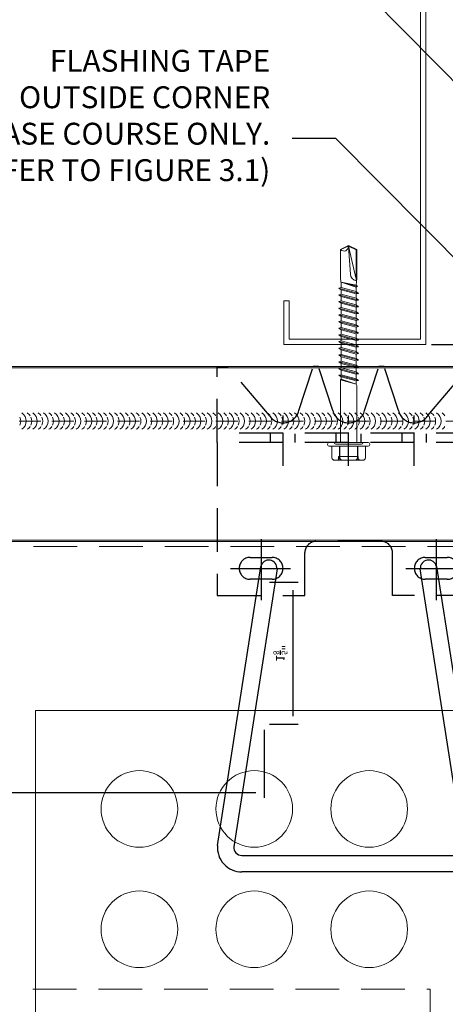
# Model space of a CAD drawing. Units: inches. Extents: x -42.7 to 40.5, y -18.4 to 17.7.
# Drawn here: x -7.4 to -2.5, y 0.7 to 12 of the extents above; entities that cross this region are included whole.
import ezdxf
from ezdxf import colors
from ezdxf.entities.mleader import LeaderData, LeaderLine
from ezdxf.math import Vec2, Vec3

# ---------------------------------------------------------------- set-up
doc = ezdxf.new("R2010")
doc.units = ezdxf.units.IN
doc.header["$MEASUREMENT"] = 0
for name, pattern in [('CENTER2', [1.125, 0.75, -0.125, 0.125, -0.125]), ('HIDDEN', [0.375, 0.25, -0.125]), ('HIDDEN2', [0.1875, 0.125, -0.0625]), ('HIDDENX2', [0.75, 0.5, -0.25])]:
    doc.linetypes.add(name, pattern=pattern)
doc.layers.get('0').update_dxf_attribs({"linetype": 'CONTINUOUS'})
doc.layers.get('DEFPOINTS').update_dxf_attribs({"linetype": 'CONTINUOUS'})
for name, color, linetype, lineweight in [('_BYOTHERS', 9, 'CONTINUOUS', 5), ('_DIM', 6, 'CONTINUOUS', 5), ('_PANEL', 4, 'CONTINUOUS', 13)]:
    doc.layers.add(name, color=color, linetype=linetype, lineweight=lineweight)
doc.layers.add('_FASTENER', color=1, linetype='CONTINUOUS')
doc.layers.add('_TXT', color=7, linetype='CONTINUOUS')
doc.styles.add('Metl-Span', font='romans.shx', dxfattribs={"height": 0.0625})
doc.styles.add('Metl-Span BOLD', font='kalingab.ttf', dxfattribs={"height": 0.0625})
doc.styles.add('NCI_Detail', font='simplex.shx', dxfattribs={"width": 0.85, "height": 0.1})
doc.styles.add('ROMANS', font='ROMANS.SHX')
doc.styles.get("Standard").update_dxf_attribs({"font": 'simplex.shx'})
doc.dimstyles.get("Standard").update_dxf_attribs({"dimtxt": 0.1, "dimasz": 0.09375, "dimexe": 0.0625, "dimexo": 0.0625, "dimgap": 0.0625, "dimtad": 1, "dimdec": 4, "dimzin": 3, "dimdsep": 46, "dimlunit": 4, "dimtxsty": 'NCI_Detail', "dimcen": 0.09, "dimadec": 3, "dimazin": 0, "dimtfac": 0.66667, "dimtdec": 4, "dimtix": 1, "dimtmove": 1, "dimatfit": 3, "dimfxl": 1, "dimtolj": 1, "dimtzin": 0, "dimlwd": 25, "dimlwe": 25, "dimarcsym": 0})

# ---------------------------------------------------------------- blocks, each defined once
blk = doc.blocks.new('414605')
at = {"layer": '_FASTENER', "linetype": 'Continuous', "lineweight": 0}
for p, q in [((-0.025, 0.241), (-0.018, 0.241)), ((-0.204, -0.16), (-0.204, 0.16)), ((-0.203, 0.137), (-0.203, 0.16)), ((-0.175, 0.193), (-0.043, 0.193)), ((-0.174, 0.193), (-0.043, 0.193)), ((-0.043, -0.223), (-0.043, 0.223)), ((-0.043, 0.193), (-0.043, -0.193)), ((-0.043, 0.193), (-0.043, 0.104)), ((-0.021, 0.145), (-0.021, -0.145)), ((0, 0.161), (-0.005, 0.161)), ((0, 0.223), (0, -0.223)), ((-0.204, 0.11), (-0.162, 0.11)), ((-0.203, -0.067), (-0.203, 0.069)), ((-0.175, 0.102), (-0.043, 0.102)), ((-0.043, 0.104), (-0.174, 0.104)), ((-0.162, 0.11), (-0.162, -0.115)), ((-0.043, 0.102), (-0.043, -0.099)), ((0.652, 0.094), (0, 0.094)), ((0, 0.094), (0, -0.094)), ((0.667, 0.086), (0.652, 0.094)), ((0.652, 0.094), (0.667, 0.086)), ((0.703, 0.086), (0.667, 0.086)), ((0.667, 0.086), (0.715, -0.092)), ((0.725, -0.086), (0.667, 0.086)), ((0.667, 0.086), (0.715, -0.092)), ((0.709, 0.112), (0.703, 0.086)), ((0.703, 0.086), (0.749, -0.086)), ((0.729, 0.086), (0.709, 0.112)), ((0.709, 0.112), (0.769, -0.113)), ((0.78, 0.086), (0.729, 0.086)), ((0.775, -0.086), (0.729, 0.086)), ((0.786, 0.112), (0.78, 0.086)), ((0.78, 0.086), (0.826, -0.086)), ((0.807, 0.086), (0.786, 0.112)), ((0.786, 0.112), (0.846, -0.113)), ((0.857, 0.086), (0.807, 0.086)), ((0.852, -0.086), (0.807, 0.086)), ((0.863, 0.112), (0.857, 0.086)), ((0.857, 0.086), (0.903, -0.086)), ((0.884, 0.086), (0.863, 0.112)), ((0.863, 0.112), (0.923, -0.113)), ((0.934, 0.086), (0.884, 0.086)), ((0.93, -0.086), (0.884, 0.086)), ((0.94, 0.112), (0.934, 0.086)), ((0.934, 0.086), (0.98, -0.086)), ((0.961, 0.086), (0.94, 0.112)), ((0.94, 0.112), (1.001, -0.113)), ((1.011, 0.086), (0.961, 0.086)), ((1.007, -0.086), (0.961, 0.086)), ((1.017, 0.112), (1.011, 0.086)), ((1.011, 0.086), (1.057, -0.086)), ((1.038, 0.086), (1.017, 0.112)), ((1.017, 0.112), (1.078, -0.113)), ((1.088, 0.086), (1.038, 0.086)), ((1.084, -0.086), (1.038, 0.086)), ((1.094, 0.112), (1.088, 0.086)), ((1.088, 0.086), (1.134, -0.086)), ((1.115, 0.086), (1.094, 0.112)), ((1.094, 0.112), (1.154, -0.113)), ((1.165, 0.086), (1.115, 0.086)), ((1.161, -0.086), (1.115, 0.086)), ((1.171, 0.112), (1.165, 0.086)), ((1.165, 0.086), (1.211, -0.086)), ((1.192, 0.086), (1.171, 0.112)), ((1.171, 0.112), (1.231, -0.113)), ((1.242, 0.086), (1.192, 0.086)), ((1.238, -0.086), (1.192, 0.086)), ((1.248, 0.112), (1.242, 0.086)), ((1.242, 0.086), (1.288, -0.086)), ((1.269, 0.086), (1.248, 0.112)), ((1.248, 0.112), (1.308, -0.113)), ((1.318, 0.086), (1.269, 0.086)), ((1.315, -0.086), (1.269, 0.086)), ((1.324, 0.112), (1.318, 0.086)), ((1.318, 0.086), (1.364, -0.086)), ((1.345, 0.086), (1.324, 0.112)), ((1.324, 0.112), (1.384, -0.113)), ((1.394, 0.086), (1.345, 0.086)), ((1.391, -0.086), (1.345, 0.086)), ((1.4, 0.112), (1.394, 0.086)), ((1.394, 0.086), (1.44, -0.086)), ((1.421, 0.086), (1.4, 0.112)), ((1.4, 0.112), (1.46, -0.113)), ((1.47, 0.086), (1.421, 0.086)), ((1.467, -0.086), (1.421, 0.086)), ((1.476, 0.112), (1.47, 0.086)), ((1.47, 0.086), (1.516, -0.086)), ((1.497, 0.086), (1.476, 0.112)), ((1.476, 0.112), (1.536, -0.113)), ((1.546, 0.086), (1.497, 0.086)), ((1.543, -0.086), (1.497, 0.086)), ((1.552, 0.112), (1.546, 0.086)), ((1.546, 0.086), (1.592, -0.086)), ((1.573, 0.086), (1.552, 0.112)), ((1.552, 0.112), (1.612, -0.113)), ((1.622, 0.086), (1.573, 0.086)), ((1.618, -0.086), (1.573, 0.086)), ((1.628, 0.112), (1.622, 0.086)), ((1.622, 0.086), (1.668, -0.086)), ((1.648, 0.086), (1.628, 0.112)), ((1.628, 0.112), (1.688, -0.113)), ((1.698, 0.086), (1.648, 0.086)), ((1.694, -0.086), (1.648, 0.086)), ((1.704, 0.112), (1.698, 0.086)), ((1.698, 0.086), (1.744, -0.086)), ((1.724, 0.086), (1.704, 0.112)), ((1.704, 0.112), (1.764, -0.113)), ((1.774, 0.086), (1.724, 0.086)), ((1.77, -0.086), (1.724, 0.086)), ((1.774, 0.086), (1.783, 0.1)), ((1.833, -0.087), (1.774, 0.086)), ((1.783, 0.1), (1.8, 0.086)), ((1.783, 0.1), (1.833, -0.087)), ((1.875, 0.092), (1.8, 0.086)), ((1.8, 0.086), (1.833, -0.087)), ((1.848, 0.085), (2.203, 0.086)), ((2.244, -0.001), (1.867, 0.085)), ((2.207, 0.092), (1.875, 0.092)), ((2.238, -0.002), (1.923, 0.021)), ((2.203, 0.086), (2.244, -0.001)), ((2.25, 0), (2.207, 0.092)), ((-0.043, -0.099), (-0.175, -0.099)), ((-0.043, -0.103), (-0.174, -0.103)), ((-0.043, -0.191), (-0.043, -0.103)), ((0, -0.094), (0.702, -0.094)), ((0.702, -0.094), (0.715, -0.092)), ((0.702, -0.094), (0.715, -0.092)), ((0.715, -0.092), (0.725, -0.086)), ((0.715, -0.092), (0.725, -0.086)), ((0.725, -0.086), (0.749, -0.086)), ((0.749, -0.086), (0.769, -0.113)), ((0.769, -0.113), (0.775, -0.086)), ((0.775, -0.086), (0.826, -0.086)), ((0.826, -0.086), (0.846, -0.113)), ((0.846, -0.113), (0.852, -0.086)), ((0.852, -0.086), (0.903, -0.086)), ((0.903, -0.086), (0.923, -0.113)), ((0.923, -0.113), (0.93, -0.086)), ((0.93, -0.086), (0.98, -0.086)), ((0.98, -0.086), (1.001, -0.113)), ((1.001, -0.113), (1.007, -0.086)), ((1.007, -0.086), (1.057, -0.086)), ((1.057, -0.086), (1.078, -0.113)), ((1.078, -0.113), (1.084, -0.086)), ((1.084, -0.086), (1.134, -0.086)), ((1.134, -0.086), (1.154, -0.113)), ((1.154, -0.113), (1.161, -0.086)), ((1.161, -0.086), (1.211, -0.086)), ((1.211, -0.086), (1.231, -0.113)), ((1.231, -0.113), (1.238, -0.086)), ((1.238, -0.086), (1.288, -0.086)), ((1.288, -0.086), (1.308, -0.113)), ((1.308, -0.113), (1.315, -0.086)), ((1.315, -0.086), (1.364, -0.086)), ((1.364, -0.086), (1.384, -0.113)), ((1.384, -0.113), (1.391, -0.086)), ((1.391, -0.086), (1.44, -0.086)), ((1.44, -0.086), (1.46, -0.113)), ((1.46, -0.113), (1.467, -0.086)), ((1.467, -0.086), (1.516, -0.086)), ((1.516, -0.086), (1.536, -0.113)), ((1.536, -0.113), (1.543, -0.086)), ((1.543, -0.086), (1.592, -0.086)), ((1.592, -0.086), (1.612, -0.113)), ((1.612, -0.113), (1.618, -0.086)), ((1.618, -0.086), (1.668, -0.086)), ((1.668, -0.086), (1.688, -0.113)), ((1.688, -0.113), (1.694, -0.086)), ((1.694, -0.086), (1.744, -0.086)), ((1.744, -0.086), (1.764, -0.113)), ((1.764, -0.113), (1.77, -0.086)), ((1.77, -0.086), (1.817, -0.086)), ((1.817, -0.086), (1.875, -0.092)), ((1.875, -0.092), (2.207, -0.092)), ((2.243, -0.005), (2.206, -0.09)), ((2.207, -0.092), (2.25, 0)), ((2.244, -0.001), (2.238, -0.002)), ((-0.162, -0.115), (-0.203, -0.115)), ((-0.203, -0.136), (-0.203, -0.158)), ((-0.043, -0.193), (-0.175, -0.193)), ((-0.174, -0.191), (-0.043, -0.191)), ((-0.005, -0.161), (0, -0.161)), ((-0.018, -0.241), (-0.025, -0.241))]:
    blk.add_line(p, q, dxfattribs=at)
for centre, radius, start, end in [((-0.025, 0.223), 0.0182, 90, 180), ((-0.018, 0.223), 0.0182, 0, 90), ((-0.17, 0.16), 0.0334, 98.7162, 180), ((-0.169, 0.16), 0.0334, 98.5842, 180), ((-0.169, 0.137), 0.0334, 180, 261.4158), ((-0.005, 0.145), 0.0161, 90, 180), ((-0.17, 0.069), 0.0329, 97.9247, 180), ((1.929, 0.103), 0.0831, 192.7546, 265.9964), ((-0.17, -0.067), 0.0329, 180, 262.0753), ((-0.169, -0.136), 0.0334, 98.5132, 180), ((2.235, -0.052), 0.0474, 80.0342, 232.8789), ((-0.17, -0.16), 0.0334, 180, 261.2838), ((-0.169, -0.158), 0.0334, 180, 261.4868), ((-0.025, -0.223), 0.0182, 180, 270), ((-0.005, -0.145), 0.0161, 180, 270), ((-0.018, -0.223), 0.0182, 270, 360)]:
    blk.add_arc(centre, radius, start, end, dxfattribs=at)
at = {"layer": '_TXT'}
for tag, p, flags in [('BOMDESC', (0.04, 0.684), 9), ('PARTNO', (0.045, 0.588), 1), ('QTY', (0.041, 0.497), 1), ('LF', (0.046, 0.41), 1), ('DIVISOR', (0.05, 0.323), 1), ('CLASS', (0.054, 0.237), 1)]:
    blk.add_attdef(tag, p, '', height=0.0625, dxfattribs=dict(at, flags=flags))
blk = doc.blocks.new('616088')
at = {"layer": '_FASTENER', "color": 1}
for p, q in [((-1.5, -3.167), (-1.003, 0.022)), ((1.003, 0.022), (1.5, -3.167)), ((-0.818, -0.007), (-1.313, -3.182)), ((1.313, -3.182), (0.818, -0.007)), ((-1.219, -3.283), (1.219, -3.283)), ((1.219, -3.471), (-1.219, -3.471))]:
    blk.add_line(p, q, dxfattribs=at)
for centre, radius, start, end in [((-0.912, 0), 0.0938, 355.5546, 166.7356), ((0.912, 0), 0.0938, 13.2628, 184.4454), ((-1.219, -3.189), 0.281, 175.5546, 270), ((-1.219, -3.189), 0.0938, 175.5546, 270), ((1.219, -3.189), 0.281, 270, 4.4454), ((1.219, -3.189), 0.0938, 270, 4.4454)]:
    blk.add_arc(centre, radius, start, end, dxfattribs=at)
at = {"layer": '_TXT', "style": 'ROMANS'}
for tag, p, flags in [('CLASS', (1.67, -2.489), 1), ('DIVISOR', (1.67, -2.613), 1), ('LF', (1.67, -2.737), 1), ('QTY', (1.67, -2.861), 1), ('PARTNO', (1.67, -2.976), 9), ('BOMDESC', (1.67, -3.1), 9)]:
    blk.add_attdef(tag, p, '', height=0.0938, dxfattribs=dict(at, flags=flags))
blk = doc.blocks.new('616084')
at = {"layer": '_FASTENER', "linetype": 'HIDDENX2'}
for p, q in [((-1.501, 2.619), (-1.376, 2.619)), ((-1.501, 1.751), (-1.501, 2.619)), ((-1.501, 2.619), (-1.376, 2.619)), ((-0.905, 2.058), (-1.376, 2.619)), ((-0.569, 2.117), (-0.406, 2.619)), ((-0.344, 2.619), (-0.406, 2.619)), ((-0.182, 2.117), (-0.344, 2.619)), ((0.182, 2.117), (0.344, 2.619)), ((0.406, 2.619), (0.344, 2.619)), ((0.569, 2.117), (0.406, 2.619)), ((0.905, 2.058), (1.376, 2.619)), ((1.501, 2.619), (1.376, 2.619)), ((1.501, 1.751), (1.501, 2.619)), ((1.501, 1.856), (-1.501, 1.856)), ((1.501, 1.751), (-1.501, 1.751)), ((-1.501, 1.751), (-1.501, 0)), ((1.501, 1.751), (1.501, 0)), ((0.375, 0.619), (-0.375, 0.619)), ((-0.5, 0), (-0.5, 0.494)), ((0.5, 0), (0.5, 0.494)), ((-1.126, 0.437), (-0.875, 0.437)), ((0.875, 0.437), (1.126, 0.437)), ((-0.875, 0.187), (-1.126, 0.187)), ((1.126, 0.187), (0.875, 0.187)), ((-1.501, 0), (-0.5, 0)), ((1.501, 0), (0.5, 0))]:
    blk.add_line(p, q, dxfattribs=at)
at = {"layer": '_FASTENER', "linetype": 'CENTER2', "ltscale": 0.5}
for p, q in [((-0.75, 1.484), (-0.75, 2.123)), ((0, 1.484), (0, 2.123)), ((0.75, 1.484), (0.75, 2.123))]:
    blk.add_line(p, q, dxfattribs=at)
at = {"layer": '_FASTENER', "linetype": 'HIDDEN2', "ltscale": 0.5}
for p, q in [((-0.891, 1.751), (-0.891, 1.856)), ((-0.61, 1.751), (-0.61, 1.856)), ((-0.141, 1.751), (-0.141, 1.856)), ((0.141, 1.751), (0.141, 1.856)), ((0.61, 1.751), (0.61, 1.856)), ((0.891, 1.751), (0.891, 1.856))]:
    blk.add_line(p, q, dxfattribs=at)
at = {"layer": '_FASTENER'}
for p, q in [((-1.001, 0.646), (-1.001, -0.052)), ((1.001, 0.646), (1.001, -0.052)), ((-1.348, 0.312), (-0.664, 0.312)), ((0.653, 0.312), (1.337, 0.312))]:
    blk.add_line(p, q, dxfattribs=at)
at = {"layer": '_FASTENER', "linetype": 'HIDDENX2'}
for centre, radius, start, end in [((-0.75, 2.163), 0.188, 214.3023, 345.5685), ((0, 2.163), 0.188, 194.4315, 345.5685), ((0.75, 2.163), 0.188, 194.4315, 325.6977), ((-0.375, 0.494), 0.125, 90, 180), ((0.375, 0.494), 0.125, 0, 90), ((-1.126, 0.312), 0.125, 90, 270), ((-0.875, 0.312), 0.125, 270, 90), ((0.875, 0.312), 0.125, 90, 270), ((1.126, 0.312), 0.125, 270, 90)]:
    blk.add_arc(centre, radius, start, end, dxfattribs=at)
at = {"layer": '_TXT', "style": 'ROMANS'}
for tag, p, flags in [('CLASS', (1.734, 0.632), 1), ('DIVISOR', (1.734, 0.508), 1), ('LF', (1.734, 0.385), 1), ('QTY', (1.734, 0.261), 1), ('PARTNO', (1.734, 0.145), 9), ('BOMDESC', (1.734, 0.022), 9)]:
    blk.add_attdef(tag, p, '', height=0.0938, dxfattribs=dict(at, flags=flags))
blk = doc.blocks.new('*D386')
at = {"layer": 'DEFPOINTS', "color": 0, "lineweight": 25, "transparency": 16777216}
for p, q in [((6.063, 1.625), (6.39, 1.625)), ((6.327, 1.531), (6.327, 0.094)), ((6.063, 0), (6.39, 0))]:
    blk.add_line(p, q, dxfattribs=at)
at = {"layer": 'DEFPOINTS', "color": 0, "transparency": 16777216}
for p in [(6, 1.625), (6, 0), (6.327, 0)]:
    blk.add_point(p, dxfattribs=at)
for points in [[(6.311, 1.531), (6.343, 1.531), (6.327, 1.625)], [(6.311, 0.094), (6.343, 0.094), (6.327, 0)]]:
    blk.add_solid(points, dxfattribs=at)
at = {"layer": 'DEFPOINTS', "color": 0, "transparency": 16777216, "insert": (6.187, 0.812), "char_height": 0.1, "attachment_point": 5, "rotation": 90, "style": 'NCI_Detail'}
blk.add_mtext('\\A1;1{\\H0.66667x;\\S5/8;}"', dxfattribs=at)
blk = doc.blocks.new('*D387')
at = {"layer": 'DEFPOINTS', "color": 0, "lineweight": 25, "transparency": 16777216}
for p, q in [((0, -0.063), (0, -0.842)), ((6, -0.063), (6, -0.842)), ((0.094, -0.779), (5.906, -0.779))]:
    blk.add_line(p, q, dxfattribs=at)
at = {"layer": 'DEFPOINTS', "color": 0, "transparency": 16777216}
for p in [(0, 0), (6, 0), (6, -0.779)]:
    blk.add_point(p, dxfattribs=at)
for points in [[(0.094, -0.763), (0.094, -0.795), (0, -0.779)], [(5.906, -0.763), (5.906, -0.795), (6, -0.779)]]:
    blk.add_solid(points, dxfattribs=at)
at = {"layer": 'DEFPOINTS', "color": 0, "transparency": 16777216, "insert": (3, -0.657), "char_height": 0.1, "attachment_point": 5, "style": 'NCI_Detail'}
blk.add_mtext('\\A1;6"', dxfattribs=at)
blk = doc.blocks.new('*U81')
for centre, start, end in [((3.945, 0.427), 121.7428, 145.4625), ((4.008, 0.427), 121.7428, 238.2572), ((4.07, 0.427), 154.8361, 205.1639), ((4.07, 0.427), 121.7428, 145.4625), ((4.132, 0.427), 121.7428, 238.2572), ((4.195, 0.427), 154.8361, 205.1639), ((4.195, 0.427), 121.7428, 145.4625), ((4.257, 0.427), 121.7428, 238.2572), ((4.319, 0.427), 154.8361, 205.1639), ((4.319, 0.427), 121.7428, 145.4625), ((4.382, 0.427), 121.7428, 238.2572), ((4.444, 0.427), 154.8361, 205.1639), ((4.444, 0.427), 121.7428, 145.4625), ((4.506, 0.427), 121.7428, 238.2572), ((4.569, 0.427), 154.8361, 205.1639), ((4.569, 0.427), 121.7428, 145.4625), ((4.631, 0.427), 121.7428, 238.2572), ((4.694, 0.427), 154.8361, 205.1639), ((4.694, 0.427), 121.7428, 145.4625), ((4.756, 0.427), 121.7428, 238.2572), ((4.818, 0.427), 154.8361, 205.1639), ((4.818, 0.427), 121.7428, 145.4625), ((4.88, 0.427), 121.7428, 238.2572), ((4.943, 0.427), 154.8361, 205.1639), ((4.943, 0.427), 121.7428, 145.4625), ((5.005, 0.427), 121.7428, 238.2572), ((5.068, 0.427), 154.8361, 205.1639), ((5.068, 0.427), 121.7428, 145.4625), ((5.13, 0.427), 121.7428, 238.2572), ((5.192, 0.427), 154.8361, 205.1639), ((5.192, 0.427), 121.7428, 145.4625), ((5.255, 0.427), 121.7428, 238.2572), ((5.317, 0.427), 154.8361, 205.1639), ((5.317, 0.427), 121.7428, 145.4625), ((5.379, 0.427), 121.7428, 238.2572), ((5.442, 0.427), 154.8361, 205.1639), ((5.442, 0.427), 121.7428, 145.4625), ((5.504, 0.427), 121.7428, 238.2572), ((5.566, 0.427), 154.8361, 205.1639), ((5.566, 0.427), 121.7428, 145.4625), ((5.629, 0.427), 121.7428, 238.2572), ((5.691, 0.427), 154.8361, 205.1639), ((5.691, 0.427), 121.7428, 145.4625), ((5.753, 0.427), 121.7428, 238.2572), ((5.816, 0.427), 154.8361, 205.1639), ((5.816, 0.427), 121.7428, 145.4625), ((5.878, 0.427), 121.7428, 238.2572), ((5.941, 0.427), 154.8361, 205.1639), ((5.941, 0.427), 121.7428, 145.4625), ((6.003, 0.427), 121.7428, 238.2572), ((6.065, 0.427), 154.8361, 205.1639), ((6.065, 0.427), 121.7428, 145.4625), ((6.127, 0.427), 121.7428, 238.2572), ((6.19, 0.427), 154.8361, 205.1639), ((6.19, 0.427), 121.7428, 145.4625), ((6.252, 0.427), 121.7428, 238.2572), ((6.315, 0.427), 154.8361, 205.1639), ((6.315, 0.427), 121.7428, 145.4625), ((6.377, 0.427), 121.7428, 238.2572), ((6.439, 0.427), 154.8361, 205.1639), ((6.439, 0.427), 121.7428, 145.4625), ((6.502, 0.427), 121.7428, 238.2572), ((6.564, 0.427), 154.8361, 205.1639), ((6.564, 0.427), 121.7428, 145.4625), ((6.626, 0.427), 121.7428, 238.2572), ((6.689, 0.427), 154.8361, 205.1639), ((6.689, 0.427), 121.7428, 145.4625), ((6.751, 0.427), 121.7428, 238.2572), ((6.813, 0.427), 154.8361, 205.1639), ((6.813, 0.427), 121.7428, 145.4625), ((6.876, 0.427), 121.7428, 238.2572), ((6.938, 0.427), 154.8361, 205.1639), ((6.938, 0.427), 121.7428, 145.4625), ((7, 0.427), 121.7428, 238.2572), ((7.063, 0.427), 154.8361, 205.1639), ((7.063, 0.427), 121.7428, 145.4625), ((7.125, 0.427), 121.7428, 238.2572), ((7.188, 0.427), 154.8361, 205.1639), ((7.188, 0.427), 121.7428, 145.4625), ((7.25, 0.427), 121.7428, 238.2572), ((7.312, 0.427), 154.8361, 205.1639), ((7.312, 0.427), 121.7428, 145.4625), ((7.374, 0.427), 121.7428, 238.2572), ((7.437, 0.427), 154.8361, 205.1639), ((7.437, 0.427), 121.7428, 145.4625), ((7.499, 0.427), 121.7428, 238.2572), ((7.562, 0.427), 154.8361, 205.1639), ((7.562, 0.427), 121.7428, 145.4625), ((7.624, 0.427), 121.7428, 238.2572), ((7.686, 0.427), 154.8361, 205.1639), ((7.686, 0.427), 121.7428, 145.4625), ((7.749, 0.427), 121.7428, 238.2572), ((7.811, 0.427), 154.8361, 205.1639), ((7.811, 0.427), 121.7428, 145.4625), ((7.873, 0.427), 121.7428, 238.2572), ((7.936, 0.427), 154.8361, 205.1639), ((7.936, 0.427), 121.7428, 145.4625), ((7.998, 0.427), 121.7428, 238.2572), ((8.06, 0.427), 154.8361, 205.1639), ((8.06, 0.427), 121.7428, 145.4625), ((8.123, 0.427), 121.7428, 238.2572), ((8.185, 0.427), 154.8361, 205.1639), ((8.185, 0.427), 121.7428, 145.4625), ((8.247, 0.427), 121.7428, 238.2572), ((8.31, 0.427), 154.8361, 205.1639), ((8.31, 0.427), 121.7428, 145.4625), ((8.372, 0.427), 121.7428, 238.2572), ((8.435, 0.427), 154.8361, 205.1639), ((8.435, 0.427), 121.7428, 145.4625), ((8.497, 0.427), 121.7428, 238.2572), ((8.559, 0.427), 154.8361, 205.1639), ((8.559, 0.427), 121.7428, 145.4625), ((8.621, 0.427), 121.7428, 238.2572), ((8.684, 0.427), 154.8361, 205.1639), ((8.684, 0.427), 121.7428, 145.4625), ((8.746, 0.427), 121.7428, 238.2572), ((8.809, 0.427), 154.8361, 205.1639), ((3.945, 0.427), 214.5375, 238.2572), ((4.07, 0.427), 214.5375, 238.2572), ((4.195, 0.427), 214.5375, 238.2572), ((4.319, 0.427), 214.5375, 238.2572), ((4.444, 0.427), 214.5375, 238.2572), ((4.569, 0.427), 214.5375, 238.2572), ((4.694, 0.427), 214.5375, 238.2572), ((4.818, 0.427), 214.5375, 238.2572), ((4.943, 0.427), 214.5375, 238.2572), ((5.068, 0.427), 214.5375, 238.2572), ((5.192, 0.427), 214.5375, 238.2572), ((5.317, 0.427), 214.5375, 238.2572), ((5.442, 0.427), 214.5375, 238.2572), ((5.566, 0.427), 214.5375, 238.2572), ((5.691, 0.427), 214.5375, 238.2572), ((5.816, 0.427), 214.5375, 238.2572), ((5.941, 0.427), 214.5375, 238.2572), ((6.065, 0.427), 214.5375, 238.2572), ((6.19, 0.427), 214.5375, 238.2572), ((6.315, 0.427), 214.5375, 238.2572), ((6.439, 0.427), 214.5375, 238.2572), ((6.564, 0.427), 214.5375, 238.2572), ((6.689, 0.427), 214.5375, 238.2572), ((6.813, 0.427), 214.5375, 238.2572), ((6.938, 0.427), 214.5375, 238.2572), ((7.063, 0.427), 214.5375, 238.2572), ((7.188, 0.427), 214.5375, 238.2572), ((7.312, 0.427), 214.5375, 238.2572), ((7.437, 0.427), 214.5375, 238.2572), ((7.562, 0.427), 214.5375, 238.2572), ((7.686, 0.427), 214.5375, 238.2572), ((7.811, 0.427), 214.5375, 238.2572), ((7.936, 0.427), 214.5375, 238.2572), ((8.06, 0.427), 214.5375, 238.2572), ((8.185, 0.427), 214.5375, 238.2572), ((8.31, 0.427), 214.5375, 238.2572), ((8.435, 0.427), 214.5375, 238.2572), ((8.559, 0.427), 214.5375, 238.2572), ((8.684, 0.427), 214.5375, 238.2572)]:
    blk.add_arc(centre, 0.11, start, end)
blk = doc.blocks.new('*D126')
at = {"layer": 'DEFPOINTS', "color": 0, "lineweight": 25, "transparency": 16777216}
for p, q in [((6.063, 1.625), (6.39, 1.625)), ((6.327, 1.531), (6.327, 0.094)), ((6.063, 0), (6.39, 0))]:
    blk.add_line(p, q, dxfattribs=at)
at = {"layer": 'DEFPOINTS', "color": 0, "transparency": 16777216}
for p in [(6, 1.625), (6, 0), (6.327, 0)]:
    blk.add_point(p, dxfattribs=at)
for points in [[(6.311, 1.531), (6.343, 1.531), (6.327, 1.625)], [(6.311, 0.094), (6.343, 0.094), (6.327, 0)]]:
    blk.add_solid(points, dxfattribs=at)
at = {"layer": 'DEFPOINTS', "color": 0, "transparency": 16777216, "insert": (6.187, 0.812), "char_height": 0.1, "attachment_point": 5, "rotation": 90, "style": 'NCI_Detail'}
blk.add_mtext('\\A1;1{\\H0.66667x;\\S5/8;}"', dxfattribs=at)
blk = doc.blocks.new('*D127')
at = {"layer": 'DEFPOINTS', "color": 0, "lineweight": 25, "transparency": 16777216}
for p, q in [((0, -0.063), (0, -0.842)), ((6, -0.063), (6, -0.842)), ((0.094, -0.779), (5.906, -0.779))]:
    blk.add_line(p, q, dxfattribs=at)
at = {"layer": 'DEFPOINTS', "color": 0, "transparency": 16777216}
for p in [(0, 0), (6, 0), (6, -0.779)]:
    blk.add_point(p, dxfattribs=at)
for points in [[(0.094, -0.763), (0.094, -0.795), (0, -0.779)], [(5.906, -0.763), (5.906, -0.795), (6, -0.779)]]:
    blk.add_solid(points, dxfattribs=at)
at = {"layer": 'DEFPOINTS', "color": 0, "transparency": 16777216, "insert": (3, -0.657), "char_height": 0.1, "attachment_point": 5, "style": 'NCI_Detail'}
blk.add_mtext('\\A1;6"', dxfattribs=at)
blk = doc.blocks.new('*U343')
at = {"layer": 'DEFPOINTS'}
dim = blk.add_linear_dim(base=(6.32705, 0), p1=(6, 1.625), p2=(6, 0), angle=90, dimstyle='Standard', dxfattribs=at)
dim.commit()
dim.dimension.update_dxf_attribs({"geometry": '*D386', "text_midpoint": (6.18677, 0.8125)})
dim = blk.add_linear_dim(base=(6, -0.77908), p1=(0, 0), p2=(6, 0), dimstyle='Standard', dxfattribs=at)
dim.commit()
dim.dimension.update_dxf_attribs({"geometry": '*D387', "text_midpoint": (3, -0.65706)})
blk = doc.blocks.new('*U83')
blk.add_lwpolyline([(5.5, 1.625), (6, 1.625), (6, 0), (0, 0), (0, 1.625), (0.5, 1.625), (0.5, 1.5615), (0.0635, 1.5615), (0.0635, 0.0635), (5.9365, 0.0635), (5.9365, 1.5615), (5.5, 1.5615)], close=True)
at = {"layer": 'DEFPOINTS', "insert": (6, -0.0689), "char_height": 0.2, "attachment_point": 1}
blk.add_mtext('\\pi-1.86667;600S162-68', dxfattribs=at)
at = {"layer": 'DEFPOINTS'}
dim = blk.add_linear_dim(base=(6.32705, 0), p1=(6, 1.625), p2=(6, 0), angle=90, dimstyle='Standard', dxfattribs=at)
dim.commit()
dim.dimension.update_dxf_attribs({"geometry": '*D126', "text_midpoint": (6.18677, 0.8125)})
dim = blk.add_linear_dim(base=(6, -0.77908), p1=(0, 0), p2=(6, 0), dimstyle='Standard', dxfattribs=at)
dim.commit()
dim.dimension.update_dxf_attribs({"geometry": '*D127', "text_midpoint": (3, -0.65706)})

msp = doc.modelspace()

# ---------------------------------------------------------------- linework, layer by layer
at = {"layer": '_BYOTHERS'}
for p, q in [((-7.21758, 4.06051), (-7.21758, 0.43551)), ((0.40742, 4.06051), (-7.21758, 4.06051))]:
    msp.add_line(p, q, dxfattribs=at)
at = {"layer": '_BYOTHERS', "linetype": 'HIDDEN', "ltscale": 2}
msp.add_lwpolyline([(2.26056, 5.93576), (-7.99626, 5.93576), (-7.99626, 0.87707), (-2.70764, 0.87707), (-2.70764, -3.27291), (2.26056, -3.27291), (2.26056, 5.93576)], dxfattribs=at)
at = {"layer": '_BYOTHERS'}
for centre in [(-6.03008, 2.93601), (-4.71758, 2.93601), (-3.40508, 2.93601), (-6.03008, 1.56001), (-4.71758, 1.56001), (-3.40508, 1.56001)]:
    msp.add_circle(centre, 0.438, dxfattribs=at)
at = {"layer": '_PANEL'}
for points in [[(-9.27983, 7.99379), (4.34517, 7.99379)], [(4.34517, 7.97879), (-9.27983, 7.97879)], [(-9.27983, 6.0088), (2.34517, 6.0088)], [(2.34517, 5.99379), (-9.27983, 5.99379)]]:
    msp.add_lwpolyline(points, dxfattribs=at)
at = {"layer": '_PANEL', "color": 2, "linetype": 'HIDDEN'}
msp.add_lwpolyline([(-9.27983, 7.36879), (4.34517, 7.36879)], dxfattribs=at)

# ---------------------------------------------------------------- block references
at = {"layer": '_BYOTHERS', "rotation": 90}
msp.add_blockref('*U83', (-2.75599, 8.24379), dxfattribs=at)
at = {"layer": '_BYOTHERS', "xscale": -1}
for name, p in [('*U81', (1.3145, 6.94212)), ('*U343', (10.60577, 3.90417))]:
    msp.add_blockref(name, p, dxfattribs=at)
at = {"layer": '_DIM', "lineweight": 5, "xscale": -1, "rotation": 270}
msp.add_blockref('414605', (-3.6393, 7.12538), dxfattribs=at)
at = {"layer": '_DIM'}
msp.add_blockref('616084', (-3.6393, 5.3744), dxfattribs=at)
at = {"layer": '_DIM', "lineweight": 5}
msp.add_blockref('616088', (-3.6393, 5.68658), dxfattribs=at)

# ---------------------------------------------------------------- leaders
at = {"layer": '_DIM'}
ml = msp.add_multileader_mtext('Standard', dxfattribs=at)
ml.set_content('NOTCH PANEL LINER AT\\PCORNERS AS SHOWN\\P(PROVIDES A THERMAL BREAK)', color=8, style='Metl-Span')
ml.set_leader_properties(color=256)
ml.build(insert=Vec2(0, 0))
ml.multileader.update_dxf_attribs({"text_left_attachment_type": 2, "text_right_attachment_type": 2, "dogleg_length": 0.125, "arrow_head_size": 0.5, "scale": 4})
ctx = ml.context
ctx.base_point, ctx.scale, ctx.char_height, ctx.arrow_head_size, ctx.landing_gap_size, ctx.plane_origin = Vec3(-10.59397, 12.61942), 4, 0.25, 0.5, 0.25, Vec3(-0.54668, 16.18308)
ctx.left_attachment, ctx.right_attachment, ctx.text_align_type = 2, 2, 2
notes = []
notes.append((ctx, [(0, (1, 1, 0), (-3.78444, 12.61942), (-1, 0), 0.5, [(0, [(2.38256, 6.35429)], 0, [])])]))
ctx.mtext.insert, ctx.mtext.alignment, ctx.mtext.flow_direction = Vec3(-4.53444, 13.20923), 3, 5
ml = msp.add_multileader_mtext('Standard', dxfattribs=at)
ml.set_content('FLASHING TAPE\\P9" WIDE @ OUTSIDE CORNER\\PFROM EDGE OF LINER TO BOTTOM OF PANEL, ALONG THE BASE COURSE ONLY.\\P(REFER TO FIGURE 3.1)', color=7, style='Metl-Span BOLD')
ml.set_leader_properties(color=256)
ml.build(insert=Vec2(0, 0))
ml.multileader.update_dxf_attribs({"text_left_attachment_type": 2, "text_right_attachment_type": 2, "dogleg_length": 0.125, "arrow_head_size": 0.5, "scale": 4})
ctx = ml.context
ctx.base_point, ctx.scale, ctx.char_height, ctx.arrow_head_size, ctx.landing_gap_size, ctx.plane_origin = Vec3(-12.87213, 10.60137), 4, 0.25, 0.5, 0.25, Vec3(-2.99568, 18.64405)
ctx.left_attachment, ctx.right_attachment, ctx.text_align_type = 2, 2, 2
notes.append((ctx, [(0, (1, 1, 0), (-3.78444, 10.60137), (-1, 0), 0.5, [(0, [(0.80494, 5.96254)], 0, [])])]))
ctx.mtext.insert, ctx.mtext.width, ctx.mtext.alignment, ctx.mtext.flow_direction = Vec3(-4.53444, 11.61335), 8.9781135, 3, 5
for ctx, leaders in notes:
    for number, flags, end, landing, length, lines in leaders:
        leader = LeaderData()
        leader.index, (leader.has_last_leader_line, leader.has_dogleg_vector, leader.attachment_direction) = number, flags
        leader.last_leader_point, leader.dogleg_vector, leader.dogleg_length = Vec3(end), Vec3(landing), length
        for number, points, colour, breaks in lines:
            line = LeaderLine()
            line.index, line.vertices, line.color, line.breaks = number, Vec3.list(points), colors.encode_raw_color(colour), breaks
            leader.lines.append(line)
        ctx.leaders.append(leader)

doc.saveas('drawing.dxf')
